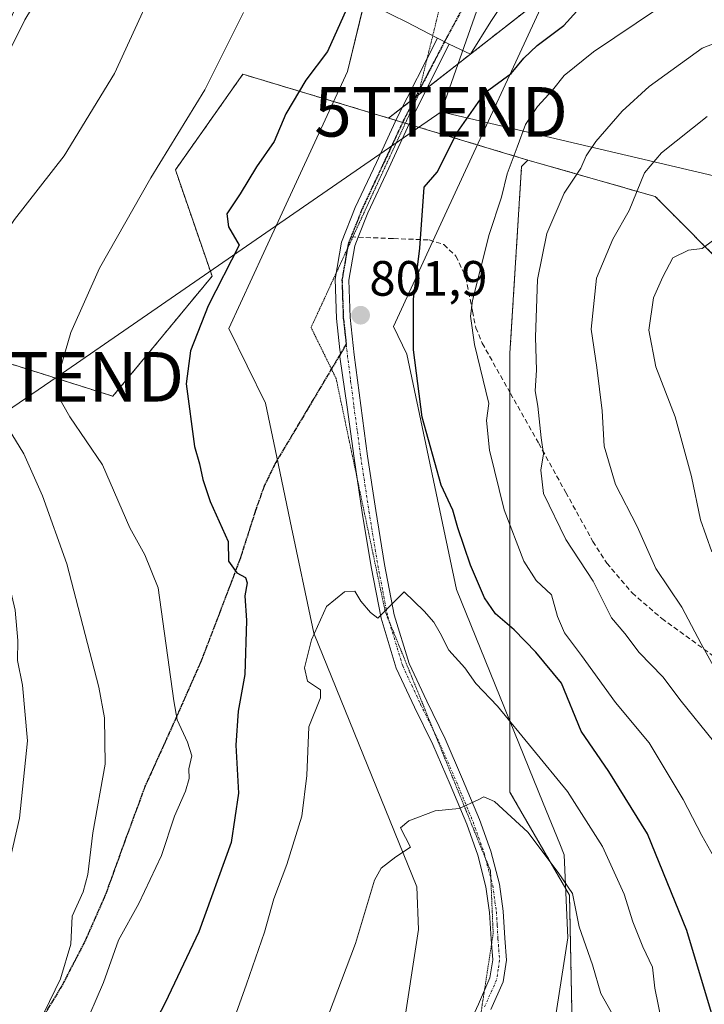
# Model space of a CAD drawing. Units: metres. Extents: x 624044 to 627486, y 4754999 to 4757376.
# Drawn here: x 624689 to 624827, y 4755251 to 4755450 of the extents above; entities that cross this region are included whole.
import ezdxf
from ezdxf.enums import TextEntityAlignment as Align

# ---------------------------------------------------------------- set-up
doc = ezdxf.new("R2010")
doc.units = ezdxf.units.M
doc.header["$MEASUREMENT"] = 0
for name, pattern in [('TRAZO_Y_PUNTO', [1, 0.5, -0.25, 0, -0.25]), ('TRAZOS', [0.75, 0.5, -0.25]), ('TRAZOS2', [0.375, 0.25, -0.125]), ('TRAZOSX2', [1.5, 1, -0.5])]:
    doc.linetypes.add(name, pattern=pattern)
doc.layers.get('0').update_dxf_attribs({"lineweight": 5})
for name, color, linetype, lineweight in [('Arbolado forestal', 92, 'TRAZOS', 0), ('Arbolado forestal CxS', 92, 'Continuous', 0), ('Carátula', 7, 'Continuous', 5), ('Curva de nivel maestra', 36, 'Continuous', 30), ('Curva de nivel normal', 36, 'Continuous', 0), ('Explanada', 19, 'Continuous', 0), ('Explanada Cxs', 19, 'Continuous', 0), ('Pastizal CxS', 92, 'Continuous', 0), ('Pista no pavimentada', 254, 'Continuous', 13), ('Pista no pavimentada Cxs', 254, 'Continuous', 0), ('Pista no pavimentada eje', 9, 'TRAZO_Y_PUNTO', 0), ('Pista pavimentada eje', 135, 'TRAZO_Y_PUNTO', 0), ('Punto de cota en terreno', 7, 'Continuous', 0), ('Ruta', 19, 'TRAZOS2', 30), ('Rótulo de punto de cota en terreno', 19, 'Continuous', 0), ('Senda', 19, 'TRAZOSX2', 0), ('Tendido', 6, 'Continuous', 0), ('Torre de tendido puntual', 7, 'Continuous', 0), ('Vía pecuaria', 92, 'Continuous', 13), ('Vía pecuaria CxS', 92, 'Continuous', 13), ('Vía pecuaria eje', 92, 'TRAZOS2', 0)]:
    doc.layers.add(name, color=color, linetype=linetype, lineweight=lineweight)
doc.styles.add('Arial', font='txt', dxfattribs={"height": 0.2})

# ---------------------------------------------------------------- blocks, each defined once
blk = doc.blocks.new('*U150')
at = {"layer": 'Arbolado forestal CxS', "color": 92, "linetype": 'Continuous', "lineweight": 0}
blk.add_polyline3d([(624600.59, 4755140.9, 779.42), (624607.04, 4755151.71, 779.69), (624628.18, 4755180.03, 782.86), (624651.99, 4755208.4, 784.14), (624662.03, 4755223.69, 785.46), (624663.41, 4755271.65, 778.17), (624659.15, 4755336.99, 776.06), (624663.97, 4755361.81, 780.81), (624663.9, 4755364.49, 781.44), (624678.85, 4755382.59, 790.43), (624707.57, 4755373.51, 797.23), (624727.59, 4755397.75, 799.59), (624720.19, 4755419.21, 795.63), (624733.81, 4755438.52, 796.03), (624763.24, 4755429.66, 801.64), (624791.32, 4755421.2, 793.89), (624790.07, 4755419.9, 794.16), (624787.72, 4755382.23, 791.85), (624787.72, 4755382.23, 791.85), (624787.72, 4755293.58, 808.85), (624799.75, 4755272.78, 810.1), (624800.84, 4755219.15, 811.77), (624778.96, 4755133.79, 808.15)], dxfattribs=at)
blk = doc.blocks.new('*U159')
at = {"layer": 'Tendido', "color": 6, "linetype": 'Continuous', "lineweight": 0}
blk.add_polyline3d([(624154.49, 4755001.98, 772.95), (624213.75, 4755042.51, 776.96), (624381.59, 4755158.23, 744.7), (624535.16, 4755267.22, 736.55), (624696.33, 4755377.43, 794.8), (624773.82, 4755430.93, 801.16)], dxfattribs=at)
blk = doc.blocks.new('*U180')
at = {"layer": 'Curva de nivel normal', "color": 36, "linetype": 'Continuous', "lineweight": 0}
blk.add_polyline3d([(624828.6, 4755404.87, 780), (624826.53, 4755403.31, 780), (624823.74, 4755403.01, 780), (624820.59, 4755401.46, 780), (624818.58, 4755397.61, 780), (624816.72, 4755393.37, 780), (624815.78, 4755386.83, 780), (624817.19, 4755379.47, 780), (624821.05, 4755369.38, 780), (624824.38, 4755357.32, 780), (624826.22, 4755348.57, 780), (624828.49, 4755342.1, 780)], dxfattribs=at)
blk = doc.blocks.new('*U185')
at = {"layer": 'Curva de nivel normal', "color": 36, "linetype": 'Continuous', "lineweight": 0}
blk.add_polyline3d([(624828.83, 4755303.86, 790), (624822.26, 4755311.95, 790), (624818.57, 4755316.86, 790), (624813.79, 4755321.78, 790), (624810.95, 4755325.63, 790), (624808.25, 4755328.78, 790), (624804.53, 4755336.19, 790), (624798.98, 4755344.59, 790), (624794.48, 4755353.85, 790), (624793.93, 4755358.58, 790), (624794.52, 4755361.85, 790), (624794.02, 4755365.14, 790), (624793.35, 4755371.51, 790), (624792.81, 4755374.58, 790), (624793.09, 4755378.79, 790), (624792.89, 4755385.46, 790), (624793.3, 4755397.06, 790), (624795.2, 4755406.35, 790), (624798.7, 4755414.49, 790), (624802.04, 4755419.54, 790), (624803.1, 4755422.02, 790), (624805.04, 4755424.94, 790), (624810.37, 4755431.04, 790), (624815.84, 4755436.06, 790), (624826.54, 4755443.8, 790), (624832.24, 4755446.02, 790)], dxfattribs=at)
blk = doc.blocks.new('*U191')
at = {"layer": 'Curva de nivel normal', "color": 36, "linetype": 'Continuous', "lineweight": 0}
for points in [[(624817.48, 4755451.75, 795), (624804.56, 4755443.02, 795), (624798.68, 4755438.26, 795), (624796.31, 4755435.3, 795), (624793.26, 4755432.01, 795), (624790.86, 4755428.35, 795), (624789.21, 4755423.78, 795), (624787.14, 4755418.41, 795), (624786.02, 4755413.7, 795), (624783.52, 4755406.14, 795), (624780.16, 4755392.81, 795), (624779.76, 4755389.69, 795), (624780.58, 4755383.97, 795), (624783.49, 4755372.02, 795), (624783.01, 4755368.6, 795), (624783.6, 4755362.62, 795), (624786.56, 4755350.59, 795), (624790.52, 4755340.22, 795), (624792.99, 4755336.34, 795), (624796.12, 4755333.45, 795), (624797.33, 4755329.02, 795), (624798.73, 4755325.75, 795), (624802.17, 4755321.2, 795), (624809.02, 4755311.71, 795), (624815.83, 4755303.53, 795), (624822.72, 4755292.08, 795), (624826.44, 4755284.8, 795), (624828.86, 4755280.55, 795)], [(624701.42, 4755245.3, 795), (624705.7, 4755255.13, 795), (624708.67, 4755263.68, 795), (624712.81, 4755271.1, 795), (624717.39, 4755280.8, 795), (624720, 4755288.72, 795), (624722.26, 4755293.75, 795), (624722.95, 4755296.35, 795), (624722.9, 4755298.28, 795), (624723.53, 4755300.9, 795), (624722.65, 4755303.67, 795), (624720.53, 4755308.18, 795), (624719.89, 4755312.02, 795), (624716.71, 4755334.85, 795), (624713.99, 4755341.49, 795), (624710.97, 4755346.92, 795), (624705.48, 4755359.64, 795), (624698.9, 4755369.35, 795), (624696.31, 4755373.84, 795), (624696.43, 4755377.35, 795), (624699.08, 4755386.35, 795), (624704.88, 4755399.35, 795), (624715.24, 4755417.61, 795), (624726.1, 4755435.4, 795), (624733.95, 4755451, 795)]]:
    blk.add_polyline3d(points, dxfattribs=at)
blk = doc.blocks.new('*U194')
at = {"layer": 'Curva de nivel normal', "color": 36, "linetype": 'Continuous', "lineweight": 0}
blk.add_polyline3d([(624829.41, 4755317.95, 785), (624826.3, 4755323.53, 785), (624822.39, 4755330.96, 785), (624817.19, 4755338.71, 785), (624813.43, 4755347.2, 785), (624809.03, 4755355.72, 785), (624806.72, 4755363.41, 785), (624806.31, 4755370.55, 785), (624805.27, 4755379.33, 785), (624804.1, 4755387.02, 785), (624805.22, 4755397.32, 785), (624808.52, 4755405.21, 785), (624811.81, 4755410.98, 785), (624814.9, 4755418.59, 785), (624818.32, 4755422.65, 785), (624827.55, 4755429.96, 785)], dxfattribs=at)
blk = doc.blocks.new('*U201')
at = {"layer": 'Curva de nivel normal', "color": 36, "linetype": 'Continuous', "lineweight": 0}
blk.add_polyline3d([(624676.74, 4755247.85, 785), (624683.15, 4755264.24, 785), (624688.72, 4755288.33, 785), (624690.31, 4755303.96, 785), (624689.35, 4755315.15, 785), (624688.29, 4755320.13, 785), (624688.41, 4755324.22, 785), (624687.81, 4755330.3, 785), (624685.55, 4755340.13, 785), (624681.66, 4755351.08, 785), (624675.49, 4755362.55, 785), (624666.11, 4755375.81, 785), (624661.96, 4755382.66, 785), (624659.19, 4755389.64, 785), (624658.85, 4755396.01, 785), (624664.04, 4755406.6, 785), (624676.57, 4755425.22, 785), (624682.18, 4755434.81, 785), (624684.16, 4755439.88, 785), (624687.09, 4755444.07, 785), (624689.81, 4755449.49, 785), (624695.58, 4755459.13, 785)], dxfattribs=at)
blk = doc.blocks.new('*U222')
at = {"layer": 'Curva de nivel maestra', "color": 36, "linetype": 'Continuous', "lineweight": 30}
for points in [[(624828.81, 4755247.66, 800), (624823.4, 4755265.64, 800), (624815.47, 4755285.16, 800), (624807.72, 4755297.75, 800), (624802.1, 4755305.89, 800), (624798.14, 4755315.58, 800), (624792.94, 4755321.83, 800), (624788.59, 4755326.32, 800), (624784.79, 4755329.55, 800), (624782.56, 4755332.81, 800), (624779.77, 4755339.43, 800), (624777.23, 4755346.92, 800), (624776.18, 4755350.54, 800), (624773.87, 4755355.56, 800), (624770.01, 4755369.26, 800), (624768.28, 4755382.88, 800), (624768.24, 4755393.13, 800), (624769.55, 4755403.43, 800), (624770.38, 4755415.74, 800), (624773, 4755418.78, 800), (624777.1, 4755426.78, 800), (624782.74, 4755434.82, 800), (624787.96, 4755438.66, 800), (624790.51, 4755441.78, 800), (624793.25, 4755444.35, 800), (624798.59, 4755448.35, 800), (624803.82, 4755454.24, 800)], [(624754.8, 4755451.8, 800), (624750.88, 4755443.13, 800), (624746.52, 4755437.35, 800), (624742.48, 4755430.5, 800), (624740.15, 4755424.93, 800), (624736.55, 4755419.83, 800), (624733.24, 4755414.35, 800), (624730.59, 4755410.31, 800), (624730.89, 4755407.7, 800), (624733.06, 4755404.02, 800), (624726.83, 4755391.78, 800), (624723.25, 4755382.66, 800), (624722.36, 4755376, 800), (624724.04, 4755363.35, 800), (624725.06, 4755359.84, 800), (624725.76, 4755356.69, 800), (624727.24, 4755352.27, 800), (624730.82, 4755344.18, 800), (624730.9, 4755340.2, 800), (624732.61, 4755337.86, 800), (624734.36, 4755336.94, 800), (624734.66, 4755335.85, 800), (624734.21, 4755333.23, 800), (624734.54, 4755328.23, 800), (624734.21, 4755317.32, 800), (624732.88, 4755309.9, 800), (624732.41, 4755303.08, 800), (624732.93, 4755293.37, 800), (624731.46, 4755283.44, 800), (624724.91, 4755265.35, 800), (624718.1, 4755251.02, 800), (624713.41, 4755242.02, 800)]]:
    blk.add_polyline3d(points, dxfattribs=at)
blk = doc.blocks.new('5PATER')
at = {"layer": 'Carátula', "linetype": 'Continuous', "lineweight": 5}
h = blk.add_hatch(color=250, dxfattribs=at)
edge = h.paths.add_edge_path()
edge.add_ellipse((0, 0.01), major_axis=(-1.33, -1.34), ratio=0.999422, start_angle=0, end_angle=360)
blk = doc.blocks.new('5TTEND')
blk.add_text('5TTEND', height=10).set_placement((0, 0), align=Align.MIDDLE_CENTER)

msp = doc.modelspace()

# ---------------------------------------------------------------- linework, layer by layer
at = {"layer": 'Arbolado forestal', "color": 92, "linetype": 'TRAZOS', "lineweight": 0}
for points in [[(624763.24, 4755429.66, 801.64), (624766.03, 4755431.84, 801.63), (624768.7, 4755433.93, 801.62), (624769.18, 4755434.31, 801.62), (624771.03, 4755435.76, 801.63), (624779.76, 4755442.58, 801.5), (624779.84, 4755442.64, 801.5), (624795.11, 4755454.59, 801.46)], [(624678.85, 4755382.59, 790.43), (624707.57, 4755373.51, 797.23), (624727.59, 4755397.75, 799.59), (624720.19, 4755419.21, 795.63), (624733.81, 4755438.52, 796.03), (624752.11, 4755433.01, 800.9), (624763.24, 4755429.66, 801.64)], [(624763.24, 4755429.66, 801.64), (624764.72, 4755429.21, 801.68), (624766.05, 4755428.81, 801.7), (624766.61, 4755428.64, 801.71), (624767.38, 4755428.41, 801.69), (624781.14, 4755424.26, 797.62), (624791.32, 4755421.2, 793.89)], [(624763.24, 4755429.66, 801.64), (624764.72, 4755429.21, 801.68), (624766.05, 4755428.81, 801.7), (624766.61, 4755428.64, 801.71), (624767.38, 4755428.41, 801.69), (624781.14, 4755424.26, 797.62), (624791.32, 4755421.2, 793.89)], [(624791.32, 4755421.2, 793.89), (624790.07, 4755419.9, 794.16), (624787.72, 4755382.23, 791.85), (624787.72, 4755374.29, 791.83), (624787.72, 4755307.91, 804.99), (624787.72, 4755293.58, 808.85), (624798.97, 4755274.13, 810.08), (624799.75, 4755272.78, 810.1), (624800.84, 4755219.15, 811.77), (624778.96, 4755133.79, 808.15), (624765.88, 4755052.91, 810.14), (624779.19, 4755020.76, 808.01), (624780.5, 4755013.45, 808.19)], [(624791.32, 4755421.2, 793.89), (624790.07, 4755419.9, 794.16), (624787.72, 4755382.23, 791.85), (624787.72, 4755374.29, 791.83), (624787.72, 4755307.91, 804.99), (624787.72, 4755293.58, 808.85), (624798.97, 4755274.13, 810.08), (624799.75, 4755272.78, 810.1), (624800.84, 4755219.15, 811.77), (624778.96, 4755133.79, 808.15), (624765.88, 4755052.91, 810.14), (624779.19, 4755020.76, 808.01), (624780.5, 4755013.45, 808.19)], [(624791.32, 4755421.2, 793.89), (624817.07, 4755413.82, 783.61), (624833.11, 4755397.7, 776.61), (624852.08, 4755389.79, 767.92), (624872.48, 4755381.28, 758.71), (624895.45, 4755358.29, 751.25), (624931.76, 4755353.36, 743.28), (624934.34, 4755350.87, 742.84), (624944.65, 4755343.44, 741.33), (624970.8, 4755338.22, 736.66), (625005.21, 4755333.16, 730.24), (625031.27, 4755333.73, 725.53), (625040.19, 4755331.28, 723.97)]]:
    msp.add_polyline3d(points, dxfattribs=at)
at = {"layer": 'Arbolado forestal CxS', "color": 92, "linetype": 'Continuous', "lineweight": 0}
for points in [[(625005.21, 4755333.16, 730.24), (624970.8, 4755338.22, 736.66), (624944.65, 4755343.44, 741.33), (624934.34, 4755350.87, 742.84), (624931.76, 4755353.36, 743.28), (624895.45, 4755358.29, 751.25), (624872.48, 4755381.28, 758.71), (624833.11, 4755397.69, 776.61), (624817.07, 4755413.82, 783.61), (624791.32, 4755421.2, 793.89), (624763.24, 4755429.66, 801.64), (624795.11, 4755454.59, 801.46)], [(624877.8, 4755015.23, 780.77), (624780.5, 4755013.45, 808.19), (624779.19, 4755020.76, 808.01), (624765.88, 4755052.91, 810.14), (624778.96, 4755133.79, 808.15), (624800.84, 4755219.15, 811.77), (624799.75, 4755272.78, 810.1), (624787.72, 4755293.58, 808.85), (624787.72, 4755382.23, 791.85), (624790.07, 4755419.9, 794.16), (624791.32, 4755421.2, 793.89), (624817.07, 4755413.82, 783.61), (624833.11, 4755397.69, 776.61)]]:
    msp.add_polyline3d(points, dxfattribs=at)
at = {"layer": 'Curva de nivel normal', "color": 36, "linetype": 'Continuous', "lineweight": 0}
for points in [[(624719.28, 4755463.53, 790), (624707.9, 4755438.69, 790), (624697.71, 4755422.03, 790), (624687.73, 4755409.21, 790), (624681.37, 4755399.74, 790), (624676.43, 4755388.46, 790), (624675.93, 4755386.1, 790), (624676.82, 4755382.83, 790), (624681.71, 4755374.66, 790), (624689.57, 4755361.91, 790), (624693.36, 4755353.39, 790), (624698.3, 4755339.66, 790), (624704.76, 4755314.76, 790), (624705.86, 4755308.56, 790), (624706.01, 4755299.24, 790), (624703.54, 4755285.34, 790), (624702.53, 4755276.95, 790), (624701.55, 4755273.44, 790), (624699.36, 4755268.57, 790), (624699.07, 4755262.87, 790), (624697, 4755255.9, 790), (624691.5, 4755244.54, 790)], [(624818.36, 4755247.05, 805), (624817, 4755254.03, 805), (624816.5, 4755258.22, 805), (624814.56, 4755262.34, 805), (624812.5, 4755267.43, 805), (624810.79, 4755273.01, 805), (624806.39, 4755282.64, 805), (624799.34, 4755293.7, 805), (624785.24, 4755310.93, 805), (624780.84, 4755315.53, 805), (624778.65, 4755318.68, 805), (624775.38, 4755322.25, 805), (624773.64, 4755325.7, 805), (624772.34, 4755327.87, 805), (624770.42, 4755330.11, 805), (624766.38, 4755334.02, 805), (624761.03, 4755328.71, 805), (624759.58, 4755329.86, 805), (624757.62, 4755332.12, 805), (624756.43, 4755334.15, 805), (624754.31, 4755334.03, 805), (624750.71, 4755331.08, 805), (624747.65, 4755324.35, 805), (624746.28, 4755318.69, 805), (624746.88, 4755316.02, 805), (624749.47, 4755314.26, 805), (624749.51, 4755312.63, 805), (624747.14, 4755306.79, 805), (624746.74, 4755296.92, 805), (624745.74, 4755288.75, 805), (624742.68, 4755278.95, 805), (624740.06, 4755272.02, 805), (624738.16, 4755265.32, 805), (624734.56, 4755254.83, 805), (624726.38, 4755232.02, 805)], [(624808.73, 4755248.18, 810), (624806.04, 4755252.93, 810), (624804.38, 4755258.74, 810), (624801.67, 4755266.36, 810), (624800.34, 4755273.14, 810), (624797.44, 4755277.36, 810), (624791.34, 4755285.48, 810), (624784.61, 4755291.72, 810), (624782.43, 4755292.63, 810), (624781.34, 4755292.02, 810), (624777.45, 4755290.27, 810), (624772.66, 4755289.83, 810), (624767.31, 4755287.79, 810), (624765.62, 4755286.4, 810), (624767.67, 4755282.47, 810), (624764.67, 4755280.49, 810), (624761.72, 4755278.25, 810), (624760.35, 4755275.8, 810), (624756.56, 4755263.02, 810), (624750.18, 4755246.12, 810)]]:
    msp.add_polyline3d(points, dxfattribs=at)
at = {"layer": 'Explanada', "color": 19, "linetype": 'Continuous', "lineweight": 0}
msp.add_polyline3d([(624781.46, 4755457.01, 801.86), (624786.86, 4755456.78, 801.86), (624788.89, 4755456.85, 801.83), (624783.84, 4755449.16, 802.78), (624779.79, 4755442.57, 801.56), (624775.43, 4755444.59, 801.65), (624773.09, 4755445.82, 801.57), (624766.77, 4755449.08, 801.38), (624755.74, 4755454.55, 810.69), (624760.82, 4755466.78, 806.42), (624762.81, 4755464.87, 801.21), (624764.95, 4755463.21, 801.37), (624766.77, 4755461.94, 801.46), (624769.71, 4755460.11, 801.59), (624774.39, 4755458.05, 801.76), (624777.65, 4755457.41, 801.83), (624781.46, 4755457.01, 801.86)], dxfattribs=at)
at = {"layer": 'Explanada Cxs', "color": 19, "linetype": 'Continuous', "lineweight": 0}
msp.add_polyline3d([(624781.46, 4755457.01, 801.86), (624786.86, 4755456.78, 801.86), (624788.89, 4755456.85, 801.83), (624783.84, 4755449.16, 802.78), (624779.79, 4755442.57, 801.56), (624775.43, 4755444.59, 801.65), (624773.09, 4755445.82, 801.57), (624766.77, 4755449.08, 801.38), (624755.74, 4755454.55, 810.69), (624760.82, 4755466.78, 806.42), (624762.81, 4755464.87, 801.21), (624764.95, 4755463.21, 801.37), (624766.77, 4755461.94, 801.46), (624769.71, 4755460.11, 801.59), (624774.39, 4755458.05, 801.76), (624777.65, 4755457.41, 801.83), (624781.46, 4755457.01, 801.86)], close=True, dxfattribs=at)
at = {"layer": 'Pastizal CxS', "color": 92, "linetype": 'Continuous', "lineweight": 0}
for points in [[(624795.11, 4755454.59, 801.46), (624763.24, 4755429.66, 801.64), (624733.81, 4755438.52, 796.03), (624720.19, 4755419.21, 795.63), (624727.59, 4755397.75, 799.59), (624707.57, 4755373.51, 797.23), (624678.85, 4755382.59, 790.43), (624667.31, 4755406.24, 786.28), (624687.54, 4755451.2, 783.23)], [(624763.24, 4755429.66, 801.64), (624766.03, 4755431.84, 801.63), (624768.7, 4755433.93, 801.62), (624769.18, 4755434.31, 801.62), (624771.03, 4755435.76, 801.63), (624779.76, 4755442.58, 801.5), (624779.84, 4755442.64, 801.5), (624795.11, 4755454.59, 801.46)], [(624678.85, 4755382.59, 790.43), (624707.57, 4755373.51, 797.23), (624727.59, 4755397.75, 799.59), (624720.19, 4755419.21, 795.63), (624733.81, 4755438.52, 796.03), (624752.11, 4755433.01, 800.9), (624763.24, 4755429.66, 801.64)]]:
    msp.add_polyline3d(points, dxfattribs=at)
at = {"layer": 'Pista no pavimentada', "color": 254, "linetype": 'Continuous', "lineweight": 13}
for points in [[(624778.8, 4755245.24, 814.1), (624781.35, 4755250.81, 814.03), (624783.69, 4755256.08, 813.85), (624784.24, 4755259.73, 813.65), (624783.94, 4755263.89, 813.31), (624783.62, 4755269.29, 812.88), (624782.89, 4755274.47, 812.26), (624781.21, 4755280.86, 811.3), (624778.99, 4755287.09, 810.3), (624775.65, 4755295.14, 809.05), (624772.15, 4755303.18, 807.66), (624768.44, 4755310.74, 806.95), (624764.78, 4755318.58, 805.98), (624761.71, 4755328.69, 804.96), (624759.72, 4755339.05, 804.38), (624757.91, 4755350.03, 803.47), (624756.25, 4755361.03, 803.08), (624754.86, 4755371.3, 802.62), (624753.4, 4755381.46, 802.41), (624753.5, 4755382.02, 802.4), (624753.5, 4755382.06, 802.4), (624753.41, 4755382.86, 802.41), (624752.71, 4755389.22, 802.32), (624752.44, 4755397.13, 802.29), (624753.75, 4755404.63, 802.28), (624756.51, 4755411.59, 802.17), (624760.77, 4755420.72, 802.01), (624764.99, 4755429.78, 801.67), (624773.09, 4755445.82, 801.56)], [(624773.09, 4755445.82, 801.56), (624775.43, 4755444.59, 801.6)], [(624775.43, 4755444.59, 801.6), (624767.48, 4755428.62, 801.69), (624763.26, 4755419.56, 801.78), (624759.03, 4755410.51, 802.14), (624757.1, 4755405.62, 802.16), (624756.41, 4755403.88, 802.15), (624755.19, 4755396.94, 802.06), (624755.46, 4755389.41, 801.94), (624756.28, 4755381.9, 802.14), (624757.59, 4755371.65, 802.54), (624758.97, 4755361.42, 802.98), (624760.63, 4755350.46, 803.55), (624762.42, 4755339.53, 804.26), (624764.38, 4755329.35, 805.1), (624767.35, 4755319.56, 805.93), (624770.92, 4755311.93, 806.82), (624774.65, 4755304.33, 807.77), (624778.18, 4755296.22, 809.02), (624781.56, 4755288.07, 810.34), (624783.84, 4755281.67, 811.31), (624785.59, 4755275.02, 812.34), (624786.36, 4755269.56, 812.92), (624786.68, 4755264.07, 813.35), (624787, 4755259.63, 813.66), (624786.36, 4755255.31, 813.94), (624783.86, 4755249.68, 814.05)]]:
    msp.add_polyline3d(points, dxfattribs=at)
at = {"layer": 'Pista no pavimentada Cxs', "color": 254, "linetype": 'Continuous', "lineweight": 0}
msp.add_polyline3d([(624778.8, 4755245.24, 814.1), (624781.35, 4755250.81, 814.03), (624783.69, 4755256.08, 813.85), (624784.24, 4755259.73, 813.65), (624783.94, 4755263.89, 813.31), (624783.62, 4755269.29, 812.88), (624782.89, 4755274.47, 812.26), (624781.21, 4755280.86, 811.3), (624778.99, 4755287.09, 810.3), (624775.65, 4755295.14, 809.05), (624772.15, 4755303.18, 807.66), (624768.44, 4755310.74, 806.95), (624764.78, 4755318.58, 805.98), (624761.71, 4755328.69, 804.96), (624759.72, 4755339.05, 804.38), (624757.91, 4755350.03, 803.47), (624756.25, 4755361.03, 803.08), (624754.86, 4755371.3, 802.62), (624753.4, 4755381.46, 802.41), (624753.5, 4755382.02, 802.4), (624753.5, 4755382.06, 802.4), (624753.41, 4755382.86, 802.41), (624752.71, 4755389.22, 802.32), (624752.44, 4755397.13, 802.29), (624753.75, 4755404.63, 802.28), (624756.51, 4755411.59, 802.17), (624760.77, 4755420.72, 802.01), (624764.99, 4755429.78, 801.67), (624773.09, 4755445.82, 801.56), (624775.43, 4755444.59, 801.6), (624767.48, 4755428.62, 801.69), (624763.26, 4755419.56, 801.78), (624759.03, 4755410.51, 802.14), (624757.1, 4755405.62, 802.16), (624756.41, 4755403.88, 802.15), (624755.19, 4755396.94, 802.06), (624755.46, 4755389.41, 801.94), (624756.28, 4755381.9, 802.14), (624757.59, 4755371.65, 802.54), (624758.97, 4755361.42, 802.98), (624760.63, 4755350.46, 803.55), (624762.42, 4755339.53, 804.26), (624764.38, 4755329.35, 805.1), (624767.35, 4755319.56, 805.93), (624770.92, 4755311.93, 806.82), (624774.65, 4755304.33, 807.77), (624778.18, 4755296.22, 809.02), (624781.56, 4755288.07, 810.34), (624783.84, 4755281.67, 811.31), (624785.59, 4755275.02, 812.34), (624786.36, 4755269.56, 812.92), (624786.68, 4755264.07, 813.35), (624787, 4755259.63, 813.66), (624786.36, 4755255.31, 813.94), (624783.86, 4755249.68, 814.05)], dxfattribs=at)
at = {"layer": 'Pista no pavimentada eje', "color": 9, "linetype": 'TRAZO_Y_PUNTO', "lineweight": 0}
msp.add_polyline3d([(624783.68, 4755462.07, 801.53), (624774.5, 4755445.07, 801.58)], dxfattribs=at)
at = {"layer": 'Pista pavimentada eje', "color": 135, "linetype": 'TRAZO_Y_PUNTO', "lineweight": 0}
for points in [[(624774.5, 4755445.07, 801.58), (624766.24, 4755429.2, 801.7), (624762.02, 4755420.14, 801.93), (624759.9, 4755415.62, 802.07), (624757.77, 4755411.05, 802.15), (624756.81, 4755408.61, 802.22), (624755.64, 4755405.68, 802.23)], [(624755.64, 4755405.68, 802.23), (624755.08, 4755404.26, 802.21), (624754.47, 4755400.79, 802.18), (624753.82, 4755397.04, 802.18), (624753.95, 4755393.08, 802.12), (624754.09, 4755389.32, 802.13), (624754.67, 4755384.01, 802.26)], [(624754.67, 4755384.01, 802.26), (624754.9, 4755381.85, 802.27), (624755.57, 4755376.6, 802.34), (624756.23, 4755371.48, 802.61), (624756.92, 4755366.36, 802.86), (624757.61, 4755361.23, 803.02), (624758.44, 4755355.73, 803.2), (624759.27, 4755350.25, 803.51), (624760.17, 4755344.78, 803.92), (624761.07, 4755339.29, 804.33), (624762.05, 4755334.2, 804.69), (624763.05, 4755329.02, 805.03), (624766.07, 4755319.07, 805.93), (624767.9, 4755315.15, 806.3), (624769.68, 4755311.34, 806.87), (624773.4, 4755303.76, 807.71), (624776.92, 4755295.68, 809), (624780.28, 4755287.58, 810.31), (624782.53, 4755281.27, 811.3), (624784.24, 4755274.75, 812.3), (624784.99, 4755269.43, 812.9), (624785.15, 4755266.68, 813.13), (624785.31, 4755263.98, 813.34), (624785.62, 4755259.68, 813.68), (624785.35, 4755257.86, 813.8), (624785.03, 4755255.7, 813.9), (624782.61, 4755250.25, 814.04)]]:
    msp.add_polyline3d(points, dxfattribs=at)
at = {"layer": 'Ruta', "color": 19, "linetype": 'TRAZOS2', "lineweight": 30}
for points in [[(624783.68, 4755462.07, 801.53), (624774.5, 4755445.07, 801.58)], [(624774.5, 4755445.07, 801.58), (624766.24, 4755429.2, 801.7), (624762.02, 4755420.14, 801.93), (624759.9, 4755415.62, 802.07), (624757.77, 4755411.05, 802.15), (624756.81, 4755408.61, 802.22), (624755.64, 4755405.68, 802.23)], [(624755.64, 4755405.68, 802.23), (624755.08, 4755404.26, 802.21), (624754.47, 4755400.79, 802.18), (624753.82, 4755397.04, 802.18), (624753.95, 4755393.08, 802.12), (624754.09, 4755389.32, 802.13), (624754.67, 4755384.01, 802.26)], [(624754.67, 4755384.01, 802.26), (624753.5, 4755382.06, 802.4), (624746.92, 4755370.98, 802.7), (624740.34, 4755359.95, 802.37), (624738.1, 4755355.36, 802.21), (624736.39, 4755350.51, 801.47), (624733.24, 4755340.68, 800.2), (624729.3, 4755330.27, 798.65), (624725.3, 4755319.88, 797.54), (624719.77, 4755307.34, 794.58), (624714.1, 4755294.86, 792.67), (624711.96, 4755289.07, 792.15), (624710.03, 4755283.84, 791.83), (624706.04, 4755272.78, 791.04), (624701.93, 4755263.5, 790.9), (624697.27, 4755254.48, 790.43), (624692.17, 4755246.13, 790.11)]]:
    msp.add_polyline3d(points, dxfattribs=at)
at = {"layer": 'Senda', "color": 19, "linetype": 'TRAZOSX2', "lineweight": 0}
for points in [[(624755.64, 4755405.68, 802.23), (624764.24, 4755405.34, 801.72), (624771.39, 4755405.07, 799.12), (624774.4, 4755404.12, 798.01), (624776.83, 4755401.8, 796.75), (624778.83, 4755397.51, 795.75), (624780.14, 4755390.68, 794.93), (624780.86, 4755387.34, 794.66), (624782.14, 4755384.2, 794.16), (624787.83, 4755374.09, 791.78), (624793.53, 4755363.98, 790.06), (624798.99, 4755354.09, 788.54), (624804.47, 4755344.2, 788.02), (624807.28, 4755339.81, 788.06), (624812.39, 4755333.79, 787.49), (624818.36, 4755328.65, 786.46), (624830.12, 4755320.09, 784.45)], [(624754.67, 4755384.01, 802.26), (624753.5, 4755382.06, 802.4), (624746.92, 4755370.98, 802.7), (624740.34, 4755359.95, 802.37), (624738.1, 4755355.36, 802.21), (624736.39, 4755350.51, 801.47), (624733.24, 4755340.68, 800.2), (624729.3, 4755330.27, 798.65), (624725.3, 4755319.88, 797.54), (624719.77, 4755307.34, 794.58), (624714.1, 4755294.86, 792.67), (624711.96, 4755289.07, 792.15), (624710.03, 4755283.84, 791.83), (624706.04, 4755272.78, 791.04), (624701.93, 4755263.5, 790.9), (624697.27, 4755254.48, 790.43), (624692.17, 4755246.13, 790.11)]]:
    msp.add_polyline3d(points, dxfattribs=at)
at = {"layer": 'Tendido', "color": 6, "linetype": 'Continuous', "lineweight": 0}
for points in [[(624773.82, 4755430.93, 801.16), (624915.13, 4755397.72, 757.94), (625042.41, 4755369.5, 734.21), (625212.79, 4755329.19, 710.6), (625352.23, 4755297.32, 711.36), (625547.58, 4755251.13, 713.51), (625732.23, 4755206.41, 724.11), (625894.48, 4755194.63, 702.01), (626058, 4755183.4, 680.26), (626295.2, 4755166.21, 664.57), (626394.93, 4755259.64, 655.98), (626520.41, 4755380.57, 660.03), (626646.96, 4755499.98, 658.17), (626733.48, 4755582.26, 661.84), (626785.7, 4755568.02, 665.53), (626801.46, 4755418.77, 666.03), (626809.44, 4755342.21, 665.25), (626819.54, 4755245.27, 665.65), (626831.92, 4755119.95, 676.84)], [(624818.81, 4755558.68, 811.54), (624773.82, 4755430.93, 801.16)]]:
    msp.add_polyline3d(points, dxfattribs=at)
at = {"layer": 'Vía pecuaria', "color": 92, "linetype": 'Continuous', "lineweight": 13}
for points in [[(624797.63, 4755460.37, 801.39), (624796.04, 4755456.51, 801.45), (624774.98, 4755410.94, 798.54), (624772.96, 4755406.57, 798.54), (624764.19, 4755387.59, 800.91), (624766.93, 4755381.99, 800.31), (624776.94, 4755334.46, 801.9), (624794.45, 4755291.33, 807.89), (624797.79, 4755283.12, 808.36), (624798.67, 4755280.93, 808.59), (624799.39, 4755264.19, 810.72), (624795.12, 4755236.51, 813.15), (624788.4, 4755219.36, 814.08), (624782.19, 4755185.36, 814.39), (624774.23, 4755159.05, 812.8), (624766.74, 4755151.37, 813.36), (624763.22, 4755147.76, 813.59), (624703.23, 4755086.25, 819.75), (624668.51, 4755028.53, 825.09), (624654.76, 4755011.14, 826.39)], [(624614.01, 4755010.4, 817.74), (624631.36, 4755029.92, 816.54), (624644.93, 4755048.31, 815.35), (624680.61, 4755103.13, 813.37), (624689.92, 4755113.07, 813.31), (624747.64, 4755174.75, 813.77), (624752.98, 4755192.42, 814.42), (624759.41, 4755227.6, 813.68), (624765.98, 4755244.36, 813.34), (624769.29, 4755265.85, 812.19), (624768.92, 4755274.46, 811.32), (624748.13, 4755325.65, 804.98), (624743.37, 4755348.28, 803.44), (624740.92, 4755359.91, 802.4), (624738.35, 4755372.14, 802.42), (624730.96, 4755387.19, 800.82), (624738.05, 4755402.55, 801.27), (624754.91, 4755439.08, 800.78), (624758.39, 4755453.24, 800.56)]]:
    msp.add_polyline3d(points, dxfattribs=at)
at = {"layer": 'Vía pecuaria CxS', "color": 92, "linetype": 'Continuous', "lineweight": 13}
for points in [[(624689.92, 4755113.07, 813.31), (624747.64, 4755174.75, 813.77), (624752.98, 4755192.42, 814.42), (624759.41, 4755227.6, 813.68), (624765.98, 4755244.36, 813.34), (624769.29, 4755265.85, 812.19), (624768.92, 4755274.46, 811.32), (624748.13, 4755325.65, 804.98), (624743.37, 4755348.28, 803.44), (624740.92, 4755359.91, 802.4), (624738.35, 4755372.14, 802.42), (624730.96, 4755387.19, 800.82), (624738.05, 4755402.55, 801.27), (624754.91, 4755439.08, 800.78), (624761.35, 4755465.24, 801.08)], [(624796.04, 4755456.51, 801.45), (624774.98, 4755410.94, 798.54), (624772.96, 4755406.57, 798.54), (624764.19, 4755387.59, 800.91), (624766.93, 4755381.99, 800.31), (624776.94, 4755334.46, 801.9), (624794.45, 4755291.33, 807.89), (624797.79, 4755283.12, 808.36), (624798.67, 4755280.93, 808.59), (624799.39, 4755264.19, 810.72), (624795.12, 4755236.51, 813.15), (624788.4, 4755219.36, 814.08), (624782.19, 4755185.36, 814.39), (624774.23, 4755159.05, 812.8), (624766.74, 4755151.37, 813.36), (624763.22, 4755147.76, 813.59)]]:
    msp.add_polyline3d(points, dxfattribs=at)
at = {"layer": 'Vía pecuaria eje', "color": 92, "linetype": 'TRAZOS2', "lineweight": 0}
msp.add_polyline3d([(624634.41, 4755010.77, 821.73), (624643.03, 4755020.46, 821.34), (624657.26, 4755039.76, 820.07), (624692.46, 4755093.85, 816.53), (624760.98, 4755167.05, 814.79), (624767.59, 4755188.89, 815.03), (624773.91, 4755223.48, 814.29), (624780.55, 4755240.43, 814.23), (624784.34, 4755265.02, 813.24), (624783.8, 4755277.7, 811.88), (624762.54, 4755330.05, 804.95), (624758.05, 4755351.37, 803.4), (624755.6, 4755363, 803.14), (624752.64, 4755377.06, 802.5), (624747.57, 4755387.39, 802.51), (624769.13, 4755434.1, 801.62), (624775.91, 4755461.65, 801.49)], dxfattribs=at)

# ---------------------------------------------------------------- block references
at = {"layer": 'Arbolado forestal CxS', "color": 92, "linetype": 'Continuous', "lineweight": 0}
msp.add_blockref('*U150', (0, 0), dxfattribs=at)
at = {"layer": 'Curva de nivel maestra', "color": 36, "linetype": 'Continuous', "lineweight": 30}
msp.add_blockref('*U222', (0, 0), dxfattribs=at)
at = {"layer": 'Curva de nivel normal', "color": 36, "linetype": 'Continuous', "lineweight": 0}
for name in ['*U194', '*U180', '*U191', '*U185', '*U201']:
    msp.add_blockref(name, (0, 0), dxfattribs=at)
at = {"layer": 'Punto de cota en terreno', "linetype": 'Continuous', "lineweight": 0}
msp.add_blockref('5PATER', (624757.58, 4755389.86, 801.9), dxfattribs=at)
at = {"layer": 'Tendido', "color": 6, "linetype": 'Continuous', "lineweight": 0}
msp.add_blockref('*U159', (0, 0), dxfattribs=at)
at = {"layer": 'Torre de tendido puntual', "linetype": 'Continuous', "lineweight": 0}
for p in [(624773.82, 4755430.93, 801.48), (624696.33, 4755377.43, 794.97)]:
    msp.add_blockref('5TTEND', p, dxfattribs=at)

# ---------------------------------------------------------------- texts
at = {"layer": 'Rótulo de punto de cota en terreno', "color": 19, "linetype": 'Continuous', "lineweight": 0, "style": 'Arial'}
msp.add_text('801,9', height=7, dxfattribs=at).set_placement((624759.34, 4755391.62), align=Align.BOTTOM_LEFT)

doc.saveas('drawing.dxf')
